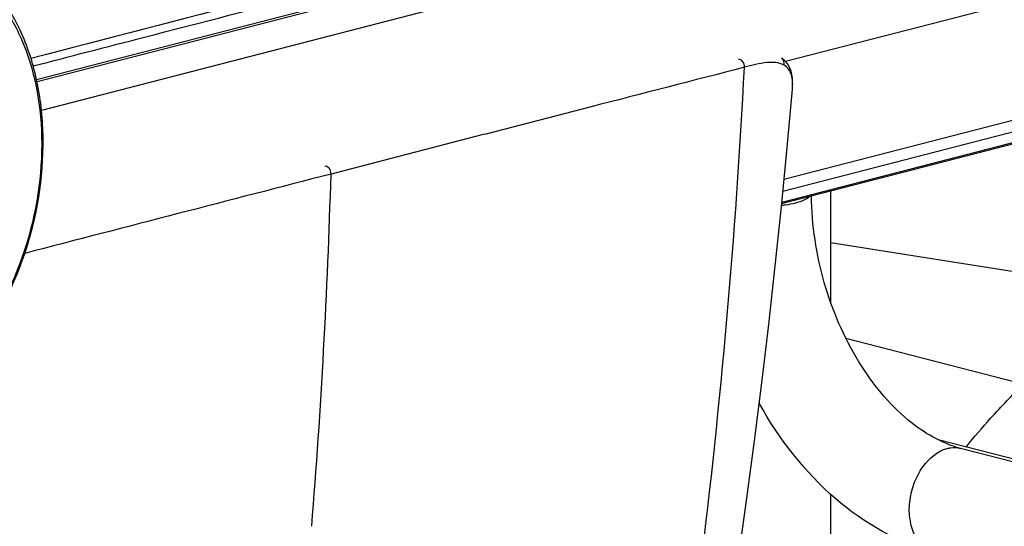
# Model space of a CAD drawing. Units: millimetres. Extents: x 0 to 420, y 0 to 297.
# Drawn here: x 282 to 291, y 112 to 116 of the extents above; entities that cross this region are included whole.
import ezdxf

# ---------------------------------------------------------------- set-up
doc = ezdxf.new("R2010")
doc.units = ezdxf.units.MM
doc.header["$LTSCALE"] = 23.1
doc.layers.get('0').update_dxf_attribs({"linetype": 'CONTINUOUS'})

msp = doc.modelspace()

# ---------------------------------------------------------------- linework, layer by layer
at = {"color": 9, "linetype": 'CONTINUOUS'}
for p, q in [((292.8763, 118.524), (281.7316, 115.6396)), ((281.6854, 115.928), (290.4411, 118.194)), ((294.3732, 117.5706), (288.6828, 116.0978)), ((295.4799, 116.7557), (288.6699, 114.9931)), ((295.3564, 116.6139), (288.659, 114.8805)), ((295.2246, 116.4819), (288.6492, 114.7801)), ((286.8697, 115.6739), (285.8825, 115.4191)), ((285.8596, 115.4132), (284.4372, 115.0453)), ((285.8825, 115.4191), (285.8596, 115.4132)), ((291.8541, 113.9678), (289.1056, 114.4021)), ((291.4445, 112.9401), (289.2492, 113.5082)), ((290.8645, 112.3652), (290.1091, 112.5607))]:
    msp.add_line(p, q, dxfattribs=at)
at = {"color": 7, "linetype": 'CONTINUOUS'}
for p, q in [((290.4072, 118.1618), (281.69, 115.9057)), ((295.1831, 116.4576), (288.6479, 114.7661)), ((288.6714, 116.1092), (288.6467, 116.1274)), ((289.1056, 114.8846), (289.1056, 113.8479)), ((293.8554, 111.5651), (290.3199, 112.4801)), ((288.2577, 111.5343), (288.3241, 112.0131)), ((289.1056, 112.0513), (289.1056, 108.9853))]:
    msp.add_line(p, q, dxfattribs=at)
for points in [[(288.7485, 115.8388), (288.7507, 115.8759), (288.7506, 115.91), (288.7483, 115.9431), (288.7436, 115.9752), (288.7359, 116.0061), (288.7251, 116.0355), (288.7107, 116.0628), (288.6929, 116.0875), (288.6714, 116.1092)], [(288.3241, 112.0131), (288.3952, 112.5519), (288.4628, 113.0937), (288.5271, 113.639), (288.5879, 114.1876), (288.6452, 114.7391), (288.6991, 115.2934), (288.7485, 115.8387)]]:
    msp.add_lwpolyline(points, dxfattribs=at)
at = {"color": 9, "linetype": 'CONTINUOUS'}
for centre, radius, start, end in [((789.2005, -1840.0374), 2020.9399, 104.4221699, 104.5458124), ((288.6205, 116.0851), 0.0497, 51.72488, 58.21607), ((222.4096, 119.4559), 65.9796, 352.934123, 357.034782), ((220.4572, 116.8902), 64.0066, 355.395025, 358.348316)]:
    msp.add_arc(centre, radius, start, end, dxfattribs=at)
for points, knots in [([(281.6542, 116.0553), (282.0014, 116.1455), (283.3986, 116.5072), (284.796, 116.8678), (285.8462, 117.1387)], [0, 0, 0, 0, 0.248542, 1, 1, 1, 1]), ([(281.0472, 116.9355), (281.1561, 116.861), (281.3578, 116.6643), (281.5733, 116.2821), (281.7058, 115.8247), (281.7641, 115.1383), (281.6092, 114.2622), (281.2687, 113.6272), (281.0472, 113.3609)], [0, 0, 0, 0, 0.10089, 0.211274, 0.332112, 0.462028, 0.735167, 1, 1, 1, 1]), ([(288.3008, 116.0428), (288.3018, 116.0619), (288.2938, 116.0973), (288.2577, 116.1196), (288.2434, 116.1159)], [0, 0, 0, 0, 0.565258, 1, 1, 1, 1]), ([(288.6687, 116.0649), (288.6224, 116.0906), (288.4883, 116.0932), (288.3702, 116.0606), (288.3008, 116.0428)], [0, 0, 0, 0, 0.424619, 1, 1, 1, 1]), ([(288.7485, 115.8387), (288.7523, 115.8831), (288.7547, 115.9685), (288.7027, 116.0461), (288.6687, 116.0649)], [0, 0, 0, 0, 0.534049, 1, 1, 1, 1]), ([(284.4372, 115.0453), (284.4377, 115.0642), (284.4294, 115.0988), (284.3938, 115.1203), (284.3798, 115.1166)], [0, 0, 0, 0, 0.565895, 1, 1, 1, 1]), ([(288.7804, 114.7769), (288.8068, 114.7838), (288.8514, 114.7978), (288.8937, 114.8202), (288.9081, 114.8333)], [0, 0, 0, 0, 0.584386, 1, 1, 1, 1]), ([(288.6468, 114.7522), (288.6589, 114.7537), (288.7037, 114.76), (288.7483, 114.7686), (288.7804, 114.7769)], [0, 0, 0, 0, 0.269438, 1, 1, 1, 1]), ([(290.0612, 111.5143), (290.0231, 111.5256), (289.948, 111.5721), (289.8737, 111.6887), (289.8375, 111.837), (289.8412, 112.0016), (289.8845, 112.1658), (289.9801, 112.3479), (290.104, 112.4556), (290.1946, 112.479)], [0, 0, 0, 0, 0.100519, 0.21286, 0.340611, 0.480322, 0.624398, 0.763946, 1, 1, 1, 1]), ([(290.1946, 112.479), (290.2051, 112.4818), (290.2463, 112.49), (290.2897, 112.4879), (290.3199, 112.4801)], [0, 0, 0, 0, 0.258041, 1, 1, 1, 1])]:
    msp.add_open_spline(points, degree=3, knots=knots, dxfattribs=at)
at = {"color": 7, "linetype": 'CONTINUOUS'}
for points, knots in [([(281.06, 113.3502), (281.2859, 113.6268), (281.6309, 114.2825), (281.7808, 115.1849), (281.7113, 115.889), (281.5666, 116.3588), (281.3335, 116.7523), (281.117, 116.9531), (281.0001, 117.029)], [0, 0, 0, 0, 0.264442, 0.535764, 0.664887, 0.785518, 0.896777, 1, 1, 1, 1]), ([(290.3199, 112.4801), (290.1407, 112.5265), (289.7636, 112.7521), (289.3236, 113.2988), (289.0126, 114.0236), (288.9299, 114.5664), (288.927, 114.8386)], [0, 0, 0, 0, 0.191784, 0.438657, 0.717859, 1, 1, 1, 1]), ([(290.0693, 111.512), (289.7332, 111.599), (289.0759, 111.9782), (288.6243, 112.5688), (288.4384, 112.9019)], [0, 0, 0, 0, 0.476417, 1, 1, 1, 1])]:
    msp.add_open_spline(points, degree=3, knots=knots, dxfattribs=at)
at = {"color": 9, "linetype": 'CONTINUOUS'}
for points in [[(288.6686, 116.0649), (288.6741, 116.0848), (288.6674, 116.1114), (288.6513, 116.1242)], [(288.3008, 116.0428), (287.8237, 115.9201), (287.3467, 115.7969), (286.8697, 115.6739)], [(284.4372, 115.0453), (283.4832, 114.7983), (282.5293, 114.5509), (281.5754, 114.3032)], [(290.6034, 112.7641), (290.7008, 112.8724), (290.8023, 112.977), (290.9057, 113.0795)], [(290.3726, 112.4926), (290.4466, 112.5855), (290.5239, 112.6759), (290.6034, 112.7641)]]:
    msp.add_open_spline(points, degree=3, dxfattribs=at)

doc.saveas('drawing.dxf')
